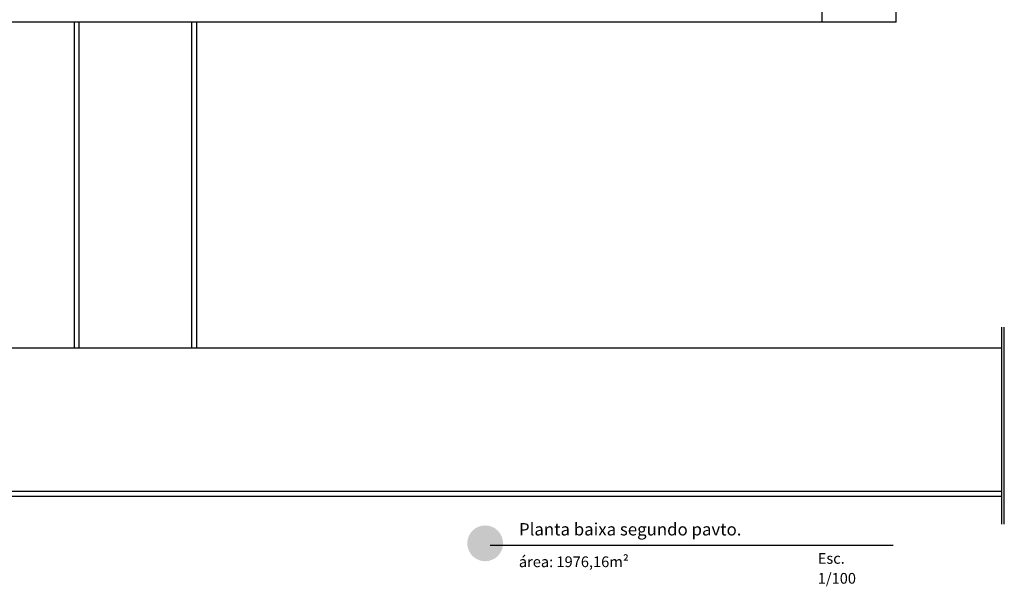
# Model space of a CAD drawing. Units: millimetres. Extents: x 262290 to 291538, y -54863 to -27615.
# Drawn here: x 277504 to 279498, y -34954 to -33806 of the extents above; entities that cross this region are included whole.
import ezdxf

# ---------------------------------------------------------------- set-up
doc = ezdxf.new("R2010")
doc.units = ezdxf.units.MM
doc.header["$LTSCALE"] = 10
for name, color, linetype in [('CAMADA_1', 7, 'Continuous'), ('INSTALAÇOES', 2, 'Continuous'), ('PAREDE', 6, 'Continuous')]:
    doc.layers.add(name, color=color, linetype=linetype)
doc.styles.get("Standard").update_dxf_attribs({"font": 'simplex.shx'})

msp = doc.modelspace()

# ---------------------------------------------------------------- hatches: boundary and pattern name
at = {"layer": 'CAMADA_1'}
h = msp.add_hatch(color=8, dxfattribs=at)
edge = h.paths.add_edge_path()
edge.add_ellipse((278446.76756, -34866.53051), major_axis=(0, 36.25132), ratio=0.999931, start_angle=0, end_angle=360)

# ---------------------------------------------------------------- linework, layer by layer
at = {"layer": 'INSTALAÇOES', "color": 8}
for p, q in [((279493.3335, -34827.98547), (279493.3335, -34428.42264)), ((279498.14372, -34827.98547), (279498.14372, -34428.42264))]:
    msp.add_line(p, q, dxfattribs=at)
at = {"layer": 'PAREDE', "color": 8}
for p, q in [((279279.08556, -33810.72441), (279279.08556, -33660.72441)), ((279129.08556, -33810.72441), (279129.08556, -33775.72441)), ((279129.08556, -33810.72441), (276026.08557, -33810.72441)), ((277614.08557, -33810.72441), (277614.08557, -34470.72441)), ((277624.08557, -33810.72441), (277624.08557, -34470.72441)), ((277852.08556, -33810.72441), (277852.08556, -34470.72441)), ((277862.08556, -33810.72441), (277862.08556, -34470.72441)), ((279279.08556, -33810.72441), (279129.08556, -33810.72441)), ((275514.08558, -34470.72441), (277852.08556, -34470.72441)), ((277852.08556, -34470.72441), (279493.3335, -34470.72441)), ((275226.53147, -34760.72441), (279493.3335, -34760.72441)), ((275226.53147, -34770.72441), (279493.3335, -34770.72441)), ((278456.68869, -34870.00364), (279273.27517, -34870.00364))]:
    msp.add_line(p, q, dxfattribs=at)

# ---------------------------------------------------------------- texts
for s, height, p in [('Planta baixa segundo pavto.', 24.9985429, (278515.20931, -34850.59324)), ('área: 1976,16m²', 21.7346169, (278514.95338, -34914.75046)), ('Esc. ', 21.734617, (279120.30355, -34907.91569)), ('1/100', 21.734617, (279120.30355, -34948.27998))]:
    msp.add_text(s, height=height, dxfattribs=at).set_placement(p)

doc.saveas('drawing.dxf')
